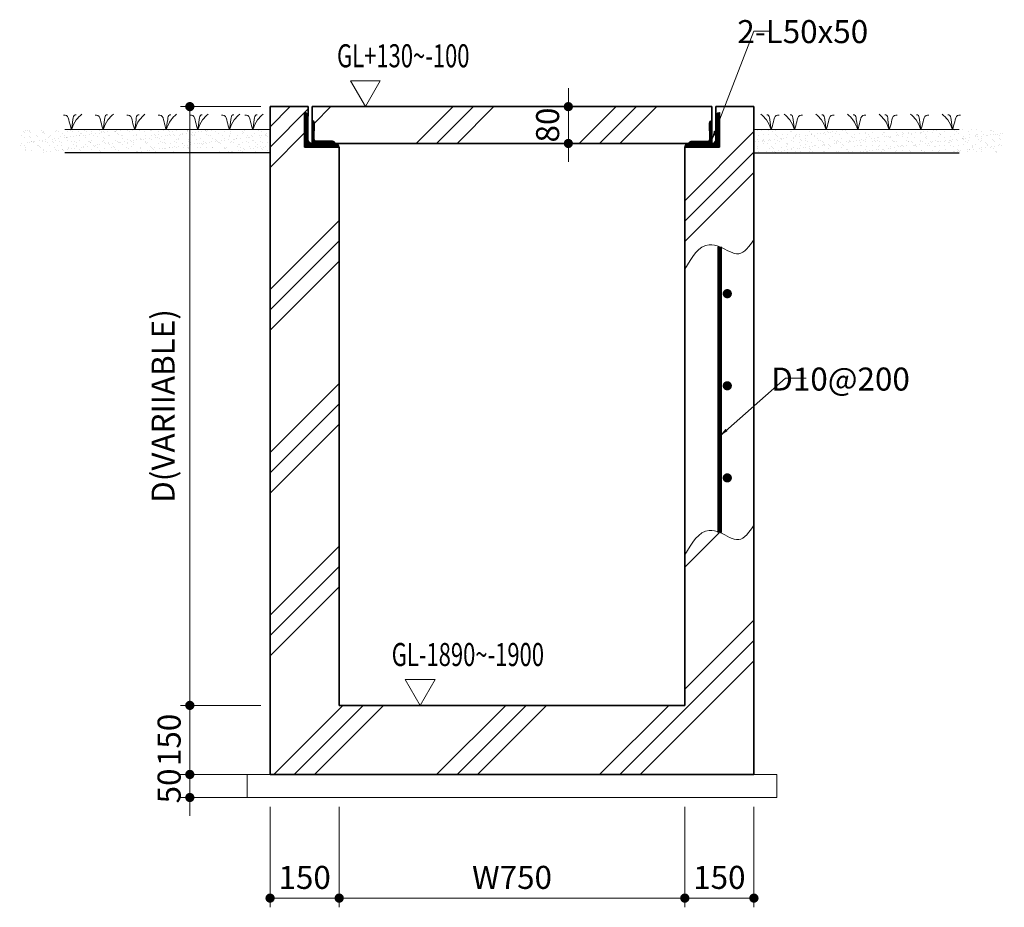
# Model space of a CAD drawing. Extents: x -9492638 to 0, y 0 to 4040682.
# Drawn here: x -4509584 to -4507447, y 1438950 to 1440877 of the extents above; entities that cross this region are included whole.
import ezdxf

# ---------------------------------------------------------------- set-up
doc = ezdxf.new("R2010")
doc.units = 0
doc.header["$LTSCALE"] = 10000
doc.header["$MEASUREMENT"] = 0
doc.layers.get('0').update_dxf_attribs({"linetype": 'CONTINUOUS', "lineweight": 5})
doc.layers.get('Defpoints').update_dxf_attribs({"color": 221, "linetype": 'CONTINUOUS'})
doc.layers.add('02', color=7, linetype='CONTINUOUS')
doc.layers.add('1', color=140, linetype='CONTINUOUS')
for name, color, linetype, lineweight in [('A_Dim', 8, 'CONTINUOUS', 9), ('A_Grass', 3, 'CONTINUOUS', 9), ('A_Hatch', 8, 'CONTINUOUS', 5), ('A_Kerb', 2, 'CONTINUOUS', 18), ('A_Text', 7, 'CONTINUOUS', 9), ('S_LeantConc', 8, 'CONTINUOUS', 5), ('S_Manhole.Sec', 2, 'CONTINUOUS', 35)]:
    doc.layers.add(name, color=color, linetype=linetype, lineweight=lineweight)
doc.styles.add('Romans', font='romans.shx', dxfattribs={"width": 0.7})
doc.dimstyles.new('1-20d', dxfattribs={"dimscale": 20, "dimtxt": 2.5, "dimasz": 1, "dimexe": 1, "dimexo": 1, "dimgap": 1, "dimtad": 1, "dimdec": 0, "dimzin": 0, "dimdsep": 46, "dimtxsty": 'Romans', "dimblk": 'DOT', "dimcen": 1, "dimclrd": 256, "dimclre": 256, "dimclrt": 256, "dimazin": 0, "dimtfac": 1, "dimtdec": 0, "dimtix": 1, "dimtmove": 2, "dimatfit": 3, "dimfxl": 1, "dimtolj": 1, "dimtzin": 0, "dimlwd": -1, "dimlwe": -1, "dimarcsym": 0})
pattern_1 = [(45, (26479.35011153948, -2371.706065546023), (-0.8838834764831843, 0.8838834764831844), [])]
pattern_2 = [(45, (26229.35011153948, -2371.706065546023), (-0.8838834764831843, 0.8838834764831844), [])]
pattern_3 = [(37.50000000000001, (231605.3799662385, 4015.186483575031), (-0.6299335810960816, 19.26823769013158), [0, -15.2, 0, -17, 0, -16.25]), (7.499999999999999, (231605.3799662385, 4015.186483575031), (17.69776705267727, 28.2214606522974), [0, -8.2, 0, -13.7, 0, -5.25]), (327.5, (231593.0799662387, 4015.186483575031), (31.14141861751495, 0.05659053536964942), [0, -5, 0, -18, 0, -23.5]), (317.5, (231593.0799662387, 4015.186483575031), (30.06126604572294, 8.776755649342494), [0, -2.5, 0, -11.8, 0, -13.5])]
pattern_4 = [(45, (0, 0), (-176.7766952966369, 176.7766952966369), []), (45, (-22.09708691207961, 22.09708691207961), (-176.7766952966369, 176.7766952966369), []), (45, (-44.19417382415921, 44.19417382415922), (-176.7766952966369, 176.7766952966369), [])]

# ---------------------------------------------------------------- blocks, each defined once
blk = doc.blocks.new('L75x75')
at = {"layer": '02', "color": 6}
blk.add_lwpolyline([(-75, 0), (0, 0), (0, 75)], dxfattribs=at)
blk.add_lwpolyline([(-75, 0), (-75, 0, -0.4142135623730951), (-67, 8), (-16, 8, 0.414213562373095), (-8, 16), (-8, 67, -0.4142135623730951), (0, 75), (0, 75)], format="xyb", dxfattribs=at)
blk = doc.blocks.new('L50x50x5')
at = {"layer": '1', "color": 6}
blk.add_lwpolyline([(44.48735220410163, 5), (9.012509063410107, 5, -0.4146205861281888), (5.012512924673501, 9.005557862285059), (5.061652525153477, 44.37135178683093, 0.3897018646311293), (0, 50), (0, 0), (5, 0), (5, 0), (49.99298320268281, 0, 0.3861141524907242), (44.3783371267491, 5.000037952762796)], format="xyb", dxfattribs=at)
blk = doc.blocks.new('grass')
at = {"layer": 'A_Grass'}
for points in [[(0, 0), (-5.620414633303881, 17.097017836757), (-12.47270096838474, 30.17285149451345), (-18.69365305639803, 30.79086353350431)], [(0, 0), (9.43921690620482, 21.55320990458131), (20.88022532686591, 34.37695970479399)], [(0, 0), (2.140377080067992, 22.09803630691022), (6.143960107117891, 32.53105532657355), (8.284337187185884, 32.84006134606898)]]:
    blk.add_spline(points, degree=3, dxfattribs=at)
blk = doc.blocks.new('LEVEL')
blk.add_lwpolyline([(0, 0), (-1.29903810567339, 2.25), (1.29903810567339, 2.25)], close=True)
at = {"style": 'Romans', "width": 0.7}
blk.add_attdef('LEVEL', (-2.45758248839411, 3.416328923529363), '', height=2, dxfattribs=at)
blk = doc.blocks.new('_DOT')
at = {"color": 0, "linetype": 'ByBlock'}
blk.add_line((-0.5, 0), (-1, 0), dxfattribs=at)
at = {"color": 0, "linetype": 'ByBlock', "const_width": 0.5}
blk.add_lwpolyline([(-0.25, 0, 1), (0.25, 0, 1)], format="xyb", close=True, dxfattribs=at)
blk = doc.blocks.new('*D1081')
at = {"layer": 'A_Dim'}
for p, q in [((-4508890.219064683, 1439168.33197519), (-4508890.219064683, 1438949.835876169)), ((-4508140.219064683, 1439168.33197519), (-4508140.219064683, 1438949.835876169)), ((-4508870.219064683, 1438969.835876169), (-4508160.219064683, 1438969.835876169))]:
    blk.add_line(p, q, dxfattribs=at)
at = {"layer": 'Defpoints', "color": 0}
for p in [(-4508890.219064683, 1439188.33197519), (-4508140.219064683, 1439188.33197519), (-4508140.219064683, 1438969.835876169)]:
    blk.add_point(p, dxfattribs=at)
at = {"layer": 'A_Dim', "xscale": 20, "yscale": 20, "zscale": 20, "rotation": 180}
blk.add_blockref('_DOT', (-4508890.219064683, 1438969.835876169), dxfattribs=at)
at = {"layer": 'A_Dim', "xscale": 20, "yscale": 20, "zscale": 20}
blk.add_blockref('_DOT', (-4508140.219064683, 1438969.835876169), dxfattribs=at)
at = {"layer": 'A_Dim', "insert": (-4508515.219064683, 1439014.835876169), "char_height": 50, "attachment_point": 5, "style": 'Romans'}
blk.add_mtext('\\A1;W750', dxfattribs=at)
blk = doc.blocks.new('*D1082')
at = {"layer": 'A_Dim'}
for p, q in [((-4508140.219064683, 1439168.33197519), (-4508140.219064683, 1438949.835876169)), ((-4507990.219064683, 1439168.33197519), (-4507990.219064683, 1438949.835876169)), ((-4508120.219064683, 1438969.835876169), (-4508010.219064683, 1438969.835876169))]:
    blk.add_line(p, q, dxfattribs=at)
at = {"layer": 'Defpoints', "color": 0}
for p in [(-4508140.219064683, 1439188.33197519), (-4507990.219064683, 1439188.33197519), (-4507990.219064683, 1438969.835876169)]:
    blk.add_point(p, dxfattribs=at)
at = {"layer": 'A_Dim', "xscale": 20, "yscale": 20, "zscale": 20, "rotation": 180}
blk.add_blockref('_DOT', (-4508140.219064683, 1438969.835876169), dxfattribs=at)
at = {"layer": 'A_Dim', "xscale": 20, "yscale": 20, "zscale": 20}
blk.add_blockref('_DOT', (-4507990.219064683, 1438969.835876169), dxfattribs=at)
at = {"layer": 'A_Dim', "insert": (-4508065.219064683, 1439014.835876169), "char_height": 50, "attachment_point": 5, "style": 'Romans'}
blk.add_mtext('\\A1;150', dxfattribs=at)
blk = doc.blocks.new('*D1083')
at = {"layer": 'A_Dim'}
for p, q in [((-4509040.219064683, 1439168.33197519), (-4509040.219064683, 1438949.835876169)), ((-4508890.219064683, 1439168.33197519), (-4508890.219064683, 1438949.835876169)), ((-4508910.219064683, 1438969.835876169), (-4509020.219064683, 1438969.835876169))]:
    blk.add_line(p, q, dxfattribs=at)
at = {"layer": 'Defpoints', "color": 0}
for p in [(-4509040.219064683, 1439188.33197519), (-4508890.219064683, 1439188.33197519), (-4509040.219064683, 1438969.835876169)]:
    blk.add_point(p, dxfattribs=at)
at = {"layer": 'A_Dim', "xscale": 20, "yscale": 20, "zscale": 20, "rotation": 180}
blk.add_blockref('_DOT', (-4509040.219064683, 1438969.835876169), dxfattribs=at)
at = {"layer": 'A_Dim', "xscale": 20, "yscale": 20, "zscale": 20}
blk.add_blockref('_DOT', (-4508890.219064683, 1438969.835876169), dxfattribs=at)
at = {"layer": 'A_Dim', "insert": (-4508965.219064683, 1439014.835876169), "char_height": 50, "attachment_point": 5, "style": 'Romans'}
blk.add_mtext('\\A1;150', dxfattribs=at)
blk = doc.blocks.new('*D1084')
at = {"layer": 'A_Dim'}
for p, q in [((-4509214.370506354, 1439258.33197519), (-4509214.370506354, 1439278.33197519)), ((-4509060.219064683, 1439238.33197519), (-4509234.370506354, 1439238.33197519)), ((-4509214.370506354, 1439238.33197519), (-4509214.370506354, 1439188.33197519)), ((-4509060.219064683, 1439188.33197519), (-4509234.370506354, 1439188.33197519)), ((-4509214.370506354, 1439168.33197519), (-4509214.370506354, 1439148.33197519))]:
    blk.add_line(p, q, dxfattribs=at)
at = {"layer": 'Defpoints', "color": 0}
for p in [(-4509040.219064683, 1439238.33197519), (-4509214.370506354, 1439188.33197519), (-4509040.219064683, 1439188.33197519)]:
    blk.add_point(p, dxfattribs=at)
at = {"layer": 'A_Dim', "xscale": 20, "yscale": 20, "zscale": 20}
for p, rotation in [((-4509214.370506354, 1439238.33197519), 270), ((-4509214.370506354, 1439188.33197519), 90)]:
    blk.add_blockref('_DOT', p, dxfattribs=dict(at, rotation=rotation))
at = {"layer": 'A_Dim', "insert": (-4509259.370506354, 1439213.331975189), "char_height": 50, "attachment_point": 5, "rotation": 90, "style": 'Romans'}
blk.add_mtext('\\A1;50', dxfattribs=at)
blk = doc.blocks.new('*D1085')
at = {"layer": 'A_Dim'}
for p, q in [((-4509060.219064683, 1439388.33197519), (-4509234.370506354, 1439388.33197519)), ((-4509214.370506354, 1439258.33197519), (-4509214.370506354, 1439368.33197519)), ((-4509060.219064683, 1439238.33197519), (-4509234.370506354, 1439238.33197519))]:
    blk.add_line(p, q, dxfattribs=at)
at = {"layer": 'Defpoints', "color": 0}
for p in [(-4509214.370506354, 1439388.33197519), (-4509040.219064683, 1439388.33197519), (-4509040.219064683, 1439238.33197519)]:
    blk.add_point(p, dxfattribs=at)
at = {"layer": 'A_Dim', "xscale": 20, "yscale": 20, "zscale": 20}
for p, rotation in [((-4509214.370506354, 1439388.33197519), 90), ((-4509214.370506354, 1439238.33197519), 270)]:
    blk.add_blockref('_DOT', p, dxfattribs=dict(at, rotation=rotation))
at = {"layer": 'A_Dim', "insert": (-4509259.370506354, 1439313.331975189), "char_height": 50, "attachment_point": 5, "rotation": 90, "style": 'Romans'}
blk.add_mtext('\\A1;150', dxfattribs=at)
blk = doc.blocks.new('*D1086')
at = {"layer": 'A_Dim'}
for p, q in [((-4508392.958187506, 1440708.33197519), (-4508392.958187506, 1440728.33197519)), ((-4508399.679228634, 1440688.33197519), (-4508372.958187506, 1440688.33197519)), ((-4508392.958187506, 1440608.33197519), (-4508392.958187506, 1440688.33197519)), ((-4508399.679228634, 1440608.33197519), (-4508372.958187506, 1440608.33197519)), ((-4508392.958187506, 1440588.33197519), (-4508392.958187506, 1440568.33197519))]:
    blk.add_line(p, q, dxfattribs=at)
at = {"layer": 'Defpoints', "color": 0}
for p in [(-4508419.679228634, 1440688.33197519), (-4508392.958187506, 1440688.33197519), (-4508419.679228634, 1440608.33197519)]:
    blk.add_point(p, dxfattribs=at)
at = {"layer": 'A_Dim', "xscale": 20, "yscale": 20, "zscale": 20}
for p, rotation in [((-4508392.958187506, 1440688.33197519), 270), ((-4508392.958187506, 1440608.33197519), 90)]:
    blk.add_blockref('_DOT', p, dxfattribs=dict(at, rotation=rotation))
at = {"layer": 'A_Dim', "insert": (-4508437.958187506, 1440648.331975189), "char_height": 50, "attachment_point": 5, "rotation": 90, "style": 'Romans'}
blk.add_mtext('\\A1;80', dxfattribs=at)
blk = doc.blocks.new('*D1087')
at = {"layer": 'A_Dim'}
for p, q in [((-4509060.219064683, 1440688.33197519), (-4509234.370506354, 1440688.33197519)), ((-4509214.370506354, 1439408.33197519), (-4509214.370506354, 1440668.33197519)), ((-4509080.219064683, 1439388.33197519), (-4509234.370506354, 1439388.33197519))]:
    blk.add_line(p, q, dxfattribs=at)
at = {"layer": 'Defpoints', "color": 0}
for p in [(-4509214.370506354, 1440688.33197519), (-4509040.219064683, 1440688.33197519), (-4509060.219064683, 1439388.33197519)]:
    blk.add_point(p, dxfattribs=at)
at = {"layer": 'A_Dim', "xscale": 20, "yscale": 20, "zscale": 20}
for p, rotation in [((-4509214.370506354, 1440688.33197519), 90), ((-4509214.370506354, 1439388.33197519), 270)]:
    blk.add_blockref('_DOT', p, dxfattribs=dict(at, rotation=rotation))
at = {"layer": 'A_Dim', "insert": (-4509272.465744449, 1440038.331975189), "char_height": 50, "attachment_point": 5, "rotation": 90, "style": 'Romans'}
blk.add_mtext('\\A1;D(VARIIABLE)', dxfattribs=at)

msp = doc.modelspace()

# ---------------------------------------------------------------- hatches: boundary and pattern name
at = {"layer": 'A_Hatch'}
h = msp.add_hatch(dxfattribs=at)
h.set_pattern_fill('PLAST', color=256, scale=1000, angle=45)
h.set_pattern_definition(pattern_4)
edge = h.paths.add_edge_path()
edge.add_spline(control_points=[(-4507990.219064683, 1439779.536549499), (-4508000.454684167, 1439764.680855023), (-4508020.600878452, 1439735.441226913), (-4508049.796469786, 1439757.628259832), (-4508064.547972362, 1439763.640395174)], knot_values=[98.0694206102271, 98.0694206102271, 98.0694206102271, 98.0694206102271, 143.5779767561995, 187.6413527453211, 187.6413527453211, 187.6413527453211, 187.641352745892], degree=3, periodic=0)
edge.add_spline(control_points=[(-4508064.547972362, 1439763.640395174), (-4508072.249327899, 1439766.779166398), (-4508105.533199389, 1439774.46371483), (-4508125.180476786, 1439740.813687121), (-4508140.219064683, 1439715.056993751)], knot_values=[0, 0, 0, 5.708500339096645e-10, 23.00428196073749, 98.06942061079796, 98.06942061079796, 98.06942061079796, 98.06942061079796], degree=3, periodic=0)
edge.add_line((-4508140.219064683, 1439715.056993751), (-4508140.219064683, 1439388.33197519))
edge.add_line((-4508140.219064683, 1439388.33197519), (-4508890.219064683, 1439388.33197519))
edge.add_line((-4508890.219064683, 1439388.33197519), (-4508890.219064683, 1440600.33197519))
edge.add_line((-4508890.219064683, 1440600.33197519), (-4508965.219064683, 1440600.33197519))
edge.add_line((-4508965.219064683, 1440600.33197519), (-4508965.219064683, 1440675.33197519))
edge.add_arc((-4508965.219064683, 1440667.33197519), 8, 0, 90, ccw=False)
edge.add_line((-4508957.219064683, 1440667.33197519), (-4508957.219064683, 1440688.33197519))
edge.add_line((-4508957.219064683, 1440688.33197519), (-4509040.219064683, 1440688.33197519))
edge.add_line((-4509040.219064683, 1440688.33197519), (-4509040.219064683, 1439238.33197519))
edge.add_line((-4509040.219064683, 1439238.33197519), (-4507990.219064683, 1439238.33197519))
edge.add_line((-4507990.219064683, 1439238.33197519), (-4507990.219064683, 1439779.536549498))
h = msp.add_hatch(dxfattribs=at)
h.set_pattern_fill('PLAST', color=256, scale=1000, angle=45)
h.set_pattern_definition(pattern_4)
h.paths.add_polyline_path([(-4508086.280717208, 1440652.703326977, -0.3897018646309753), (-4508081.219064683, 1440658.33197519), (-4508081.219064683, 1440688.33197519), (-4508949.219064683, 1440688.33197519), (-4508949.219064683, 1440658.33197519, -0.3843004734161941), (-4508944.157266111, 1440652.808436586), (-4508944.206551758, 1440617.337533052, 0.4146205861261468), (-4508940.206555619, 1440613.33197519), (-4508904.844622144, 1440613.33197519, -0.3863141884883282), (-4508899.22608148, 1440608.33197519), (-4508131.212047885, 1440608.33197519, -0.3805258808726976), (-4508125.706416892, 1440613.33197519), (-4508090.231573747, 1440613.33197519, 0.414620586126147), (-4508086.231577608, 1440617.337533052)])
h.paths.add_polyline_path([(-4508400.458187506, 1440607.498641856), (-4508400.458187506, 1440689.165308523), (-4508475.458187506, 1440689.165308523), (-4508475.458187506, 1440607.498641856)], flags=9)
h = msp.add_hatch(dxfattribs=at)
h.set_pattern_fill('PLAST', color=256, scale=1000, angle=45)
h.set_pattern_definition(pattern_4)
edge = h.paths.add_edge_path()
edge.add_line((-4507990.219064683, 1440688.33197519), (-4508073.219064683, 1440688.33197519))
edge.add_line((-4508073.219064683, 1440688.33197519), (-4508073.219064683, 1440667.33197519))
edge.add_arc((-4508065.219064683, 1440667.33197519), 8, 90, 180, ccw=False)
edge.add_line((-4508065.219064683, 1440675.33197519), (-4508065.219064683, 1440600.33197519))
edge.add_line((-4508065.219064683, 1440600.33197519), (-4508140.219064683, 1440600.33197519))
edge.add_line((-4508140.219064683, 1440600.33197519), (-4508140.219064683, 1440335.44464165))
edge.add_spline(control_points=[(-4508140.219064683, 1440335.44464165), (-4508125.180476786, 1440361.201335019), (-4508105.533199389, 1440394.851362729), (-4508072.249327899, 1440387.166814297), (-4508064.547972362, 1440384.028043073)], knot_values=[0, 0, 0, 0, 75.06513865006048, 98.06942061022711, 98.06942061079796, 98.06942061079796, 98.06942061079796], degree=3, periodic=0)
edge.add_spline(control_points=[(-4508064.547972362, 1440384.028043073), (-4508049.796469786, 1440378.015907731), (-4508020.600878452, 1440355.828874812), (-4508000.454684167, 1440385.068502921), (-4507990.219064683, 1440399.924197398)], knot_values=[98.06942061022711, 98.06942061079796, 98.06942061079796, 98.06942061079796, 142.1327965999195, 187.641352745892, 187.641352745892, 187.641352745892, 187.641352745892], degree=3, periodic=0)
edge.add_line((-4507990.219064683, 1440399.924197397), (-4507990.219064683, 1440688.33197519))
h = msp.add_hatch(dxfattribs=at)
h.set_pattern_fill('ANSI31', color=256, scale=10)
h.set_pattern_definition(pattern_1)
h.paths.add_polyline_path([(-4508965.219064683, 1440675.33197519, -0.4142135623730951), (-4508957.219064683, 1440667.33197519), (-4508957.219064683, 1440616.33197519, 0.4142135623730951), (-4508949.219064683, 1440608.33197519), (-4508944.219064683, 1440608.33197519), (-4508899.22608148, 1440608.33197519), (-4508898.219064683, 1440608.33197519, -0.4142135623730951), (-4508890.219064683, 1440600.33197519), (-4508965.219064683, 1440600.33197519)])
h = msp.add_hatch(dxfattribs=at)
h.set_pattern_fill('ANSI31', color=256, scale=10)
h.set_pattern_definition(pattern_1)
edge = h.paths.add_edge_path()
edge.add_line((-4508904.731712478, 1440613.33197519), (-4508940.206555619, 1440613.33197519))
edge.add_arc((-4508940.206555619, 1440617.33197519), 4, 179.9203894605372, 270, ccw=False)
edge.add_line((-4508944.206551758, 1440617.337533052), (-4508944.157412157, 1440652.703326977))
edge.add_arc((-4508949.7507329, 1440652.763653617), 5.593646058627914, 359.3820615656215, 444.5458830566131)
edge.add_line((-4508949.219064683, 1440658.33197519), (-4508949.219064683, 1440608.33197519))
edge.add_line((-4508949.219064683, 1440608.33197519), (-4508944.219064683, 1440608.33197519))
edge.add_line((-4508944.219064683, 1440608.33197519), (-4508899.22608148, 1440608.33197519))
edge.add_arc((-4508904.788167308, 1440607.738614029), 5.593646058122944, 6.089261554254246, 90.53838312906676)
h = msp.add_hatch(dxfattribs=at)
h.set_pattern_fill('ANSI31', color=256, scale=10)
h.set_pattern_definition(pattern_2)
h.paths.add_polyline_path([(-4508065.219064683, 1440675.33197519, 0.4142135623730951), (-4508073.219064683, 1440667.33197519), (-4508073.219064683, 1440616.33197519, -0.4142135623730951), (-4508081.219064683, 1440608.33197519), (-4508086.219064683, 1440608.33197519), (-4508131.212047885, 1440608.33197519), (-4508132.219064683, 1440608.33197519, 0.4142135623730951), (-4508140.219064683, 1440600.33197519), (-4508065.219064683, 1440600.33197519)])
h = msp.add_hatch(dxfattribs=at)
h.set_pattern_fill('ANSI31', color=256, scale=10)
h.set_pattern_definition(pattern_2)
edge = h.paths.add_edge_path()
edge.add_line((-4508125.706416887, 1440613.33197519), (-4508090.231573747, 1440613.33197519))
edge.add_arc((-4508090.231573747, 1440617.33197519), 4, 270, 360.0796105394629)
edge.add_line((-4508086.231577608, 1440617.337533052), (-4508086.280717208, 1440652.703326977))
edge.add_arc((-4508080.687396466, 1440652.763653617), 5.593646058627914, 95.45411694338702, 180.6179384343785, ccw=False)
edge.add_line((-4508081.219064683, 1440658.33197519), (-4508081.219064683, 1440608.33197519))
edge.add_line((-4508081.219064683, 1440608.33197519), (-4508086.219064683, 1440608.33197519))
edge.add_line((-4508086.219064683, 1440608.33197519), (-4508131.212047885, 1440608.33197519))
edge.add_arc((-4508125.649962057, 1440607.738614029), 5.593646058122944, 89.46161687093331, 173.9107384457457, ccw=False)
h = msp.add_hatch(dxfattribs=at)
h.set_pattern_fill('AR-SAND', color=256, scale=10)
h.set_pattern_definition(pattern_3)
h.paths.add_polyline_path([(-4509040.219064683, 1440638.33197519), (-4509583.590452638, 1440638.33197519), (-4509583.590452638, 1440588.33197519), (-4509040.219064683, 1440588.33197519)])
h = msp.add_hatch(dxfattribs=at)
h.set_pattern_fill('AR-SAND', color=256, scale=10)
h.set_pattern_definition(pattern_3)
h.paths.add_polyline_path([(-4507990.219064683, 1440638.33197519), (-4507446.847676728, 1440638.33197519), (-4507446.847676728, 1440588.33197519), (-4507990.219064683, 1440588.33197519)])

# ---------------------------------------------------------------- linework, layer by layer
at = {"layer": 'A_Grass', "flags": 128}
for points in [[(-4509040.219064683, 1440638.33197519), (-4509485.563515741, 1440638.33197519)], [(-4507990.219064683, 1440638.33197519), (-4507544.874613624, 1440638.33197519)]]:
    msp.add_lwpolyline(points, dxfattribs=at)
at = {"layer": 'A_Hatch', "const_width": 10}
msp.add_lwpolyline([(-4508064.547972362, 1439763.640395174), (-4508064.547972362, 1440384.028043073)], dxfattribs=at)
at = {"layer": 'A_Hatch', "const_width": 10, "flags": 128}
for points in [[(-4508048.034017132, 1440287.216817017, 1), (-4508048.034017132, 1440277.216817017, 1)], [(-4508048.034017132, 1440087.216817017, 1), (-4508048.034017132, 1440077.216817017, 1)], [(-4508048.034017132, 1439887.216817017, 1), (-4508048.034017132, 1439877.216817017, 1)]]:
    msp.add_lwpolyline(points, format="xyb", close=True, dxfattribs=at)
at = {"layer": 'A_Hatch'}
for points in [[(-4508140.219064683, 1440335.44464165), (-4508087.113880545, 1440388.497581797), (-4508064.547972362, 1440384.028043073), (-4508023.261864152, 1440368.631992526), (-4507990.219064683, 1440399.924197398)], [(-4508140.219064683, 1439715.056993751), (-4508087.113880545, 1439768.109933898), (-4508064.547972362, 1439763.640395174), (-4508023.261864152, 1439748.244344627), (-4507990.219064683, 1439779.536549499)]]:
    msp.add_spline(points, degree=3, dxfattribs=at)
at = {"layer": 'Defpoints', "color": 7, "flags": 128}
for points in [[(-4509040.219064683, 1440588.33197519), (-4509485.563515741, 1440588.33197519)], [(-4507990.219064683, 1440588.33197519), (-4507544.874613624, 1440588.33197519)]]:
    msp.add_lwpolyline(points, dxfattribs=at)
at = {"layer": 'S_LeantConc', "flags": 128}
msp.add_lwpolyline([(-4509040.219064683, 1439238.33197519), (-4509090.219064683, 1439238.33197519), (-4509090.219064683, 1439188.33197519), (-4507990.219064683, 1439188.33197519), (-4507940.219064683, 1439188.33197519), (-4507940.219064683, 1439238.33197519), (-4507990.219064683, 1439238.33197519)], dxfattribs=at)
at = {"layer": 'S_Manhole.Sec', "flags": 128}
for points in [[(-4509040.219064683, 1440688.33197519), (-4509040.219064683, 1439238.33197519), (-4507990.219064683, 1439238.33197519), (-4507990.219064683, 1440688.33197519)], [(-4508957.219064683, 1440688.33197519), (-4509040.219064683, 1440688.33197519)], [(-4508957.219064683, 1440667.33197519), (-4508957.219064683, 1440688.33197519)], [(-4508949.219064683, 1440608.33197519), (-4508949.219064683, 1440688.33197519)], [(-4508949.219064683, 1440688.33197519), (-4508081.219064683, 1440688.33197519)], [(-4508081.219064683, 1440608.33197519), (-4508081.219064683, 1440688.33197519)], [(-4508073.219064683, 1440688.33197519), (-4507990.219064683, 1440688.33197519)], [(-4508073.219064683, 1440667.33197519), (-4508073.219064683, 1440688.33197519)], [(-4508890.219064683, 1440600.33197519), (-4508965.219064683, 1440600.33197519), (-4508965.219064683, 1440675.33197519)], [(-4508140.219064683, 1440600.33197519), (-4508065.219064683, 1440600.33197519), (-4508065.219064683, 1440675.33197519)], [(-4508081.219064683, 1440608.33197519), (-4508949.219064683, 1440608.33197519)], [(-4508890.219064683, 1440600.33197519), (-4508890.219064683, 1439388.33197519), (-4508140.219064683, 1439388.33197519), (-4508140.219064683, 1440600.33197519)]]:
    msp.add_lwpolyline(points, dxfattribs=at)

# ---------------------------------------------------------------- block references
at = {"xscale": 25, "yscale": 25, "zscale": 25}
for p, values in [((-4508833.44648334, 1440688.33197519), {'LEVEL': 'GL+130~-100'}), ((-4508714.782074891, 1439388.33197519), {'LEVEL': 'GL-1890~-1900'})]:
    msp.add_blockref('LEVEL', p, dxfattribs=at).add_auto_attribs(values)
at = {"layer": 'A_Kerb', "rotation": 357.4604028729392}
for p in [(-4509471.118633427, 1440638.33197519), (-4509402.594267845, 1440638.33197519), (-4509334.069902264, 1440638.33197519), (-4509265.545536682, 1440638.33197519), (-4509197.0211711, 1440638.33197519), (-4509128.496805519, 1440638.33197519), (-4509077.665963162, 1440638.33197519)]:
    msp.add_blockref('grass', p, dxfattribs=at)
at = {"layer": 'A_Kerb', "xscale": -1, "rotation": 2.539597127060844}
for p in [(-4507952.772166204, 1440638.33197519), (-4507901.941323847, 1440638.33197519), (-4507833.416958265, 1440638.33197519), (-4507764.892592683, 1440638.33197519), (-4507696.368227102, 1440638.33197519), (-4507627.84386152, 1440638.33197519), (-4507559.319495939, 1440638.33197519)]:
    msp.add_blockref('grass', p, dxfattribs=at)
at = {"layer": 'S_LeantConc', "xscale": -1}
for name, p in [('L75x75', (-4508965.219064683, 1440600.33197519)), ('L50x50x5', (-4508081.219064683, 1440608.33197519))]:
    msp.add_blockref(name, p, dxfattribs=at)
at = {"layer": 'S_LeantConc'}
for name, p in [('L50x50x5', (-4508949.219064683, 1440608.33197519)), ('L75x75', (-4508065.219064683, 1440600.33197519))]:
    msp.add_blockref(name, p, dxfattribs=at)

# ---------------------------------------------------------------- texts
at = {"layer": 'A_Text', "char_height": 50, "width": 199.0927530787885, "attachment_point": 3, "style": 'Romans'}
for s, insert in [('2-L50x50', (-4507742.282049559, 1440876.218979439)), ('D10@200', (-4507651.841602664, 1440121.805947606))]:
    msp.add_mtext(s, dxfattribs=dict(at, insert=insert))

# ---------------------------------------------------------------- dimensions: what is measured, and where the dimension line sits
at = {"layer": 'A_Dim'}
for base, p1, p2, picture, middle in [((-4508392.958187506, 1440688.33197519), (-4508419.679228634, 1440608.33197519), (-4508419.679228634, 1440688.33197519), '*D1086', (-4508437.958187506, 1440648.331975189)), ((-4509214.370506354, 1439388.33197519), (-4509040.219064683, 1439238.33197519), (-4509040.219064683, 1439388.33197519), '*D1085', (-4509259.370506354, 1439313.331975189)), ((-4509214.370506354, 1439188.33197519), (-4509040.219064683, 1439238.33197519), (-4509040.219064683, 1439188.33197519), '*D1084', (-4509259.370506354, 1439213.331975189))]:
    dim = msp.add_linear_dim(base=base, p1=p1, p2=p2, angle=90, dimstyle='1-20d', dxfattribs=at)
    dim.commit()
    dim.dimension.update_dxf_attribs({"geometry": picture, "text_midpoint": middle})
dim = msp.add_linear_dim(base=(-4509214.370506354, 1440688.33197519), p1=(-4509060.219064683, 1439388.33197519), p2=(-4509040.219064683, 1440688.33197519), angle=90, text='D(VARIIABLE)', dimstyle='1-20d', dxfattribs=at)
dim.commit()
dim.dimension.update_dxf_attribs({"geometry": '*D1087', "text_midpoint": (-4509272.465744449, 1440038.331975189)})
for base, p1, p2, picture, middle in [((-4509040.219064683, 1438969.835876169), (-4508890.219064683, 1439188.33197519), (-4509040.219064683, 1439188.33197519), '*D1083', (-4508965.219064683, 1439014.835876169)), ((-4507990.219064683, 1438969.835876169), (-4508140.219064683, 1439188.33197519), (-4507990.219064683, 1439188.33197519), '*D1082', (-4508065.219064683, 1439014.835876169))]:
    dim = msp.add_linear_dim(base=base, p1=p1, p2=p2, dimstyle='1-20d', dxfattribs=at)
    dim.commit()
    dim.dimension.update_dxf_attribs({"geometry": picture, "text_midpoint": middle})
dim = msp.add_linear_dim(base=(-4508140.219064683, 1438969.835876169), p1=(-4508890.219064683, 1439188.33197519), p2=(-4508140.219064683, 1439188.33197519), text='W<>', dimstyle='1-20d', dxfattribs=at)
dim.commit()
dim.dimension.update_dxf_attribs({"geometry": '*D1081', "text_midpoint": (-4508515.219064683, 1439014.835876169)})

# ---------------------------------------------------------------- leaders
for points in [[(-4508081.219064683, 1440616.33197519), (-4507990.308123607, 1440852.317843975), (-4507956.227192741, 1440852.317843975)], [(-4508064.547972362, 1439973.17076144), (-4507921.881040622, 1440098.896976814), (-4507877.080750823, 1440098.896976814)]]:
    msp.add_leader(points, dimstyle='1-20d', override={"dimgap": 1, "dimtad": 0}, dxfattribs=at)

doc.saveas('drawing.dxf')
